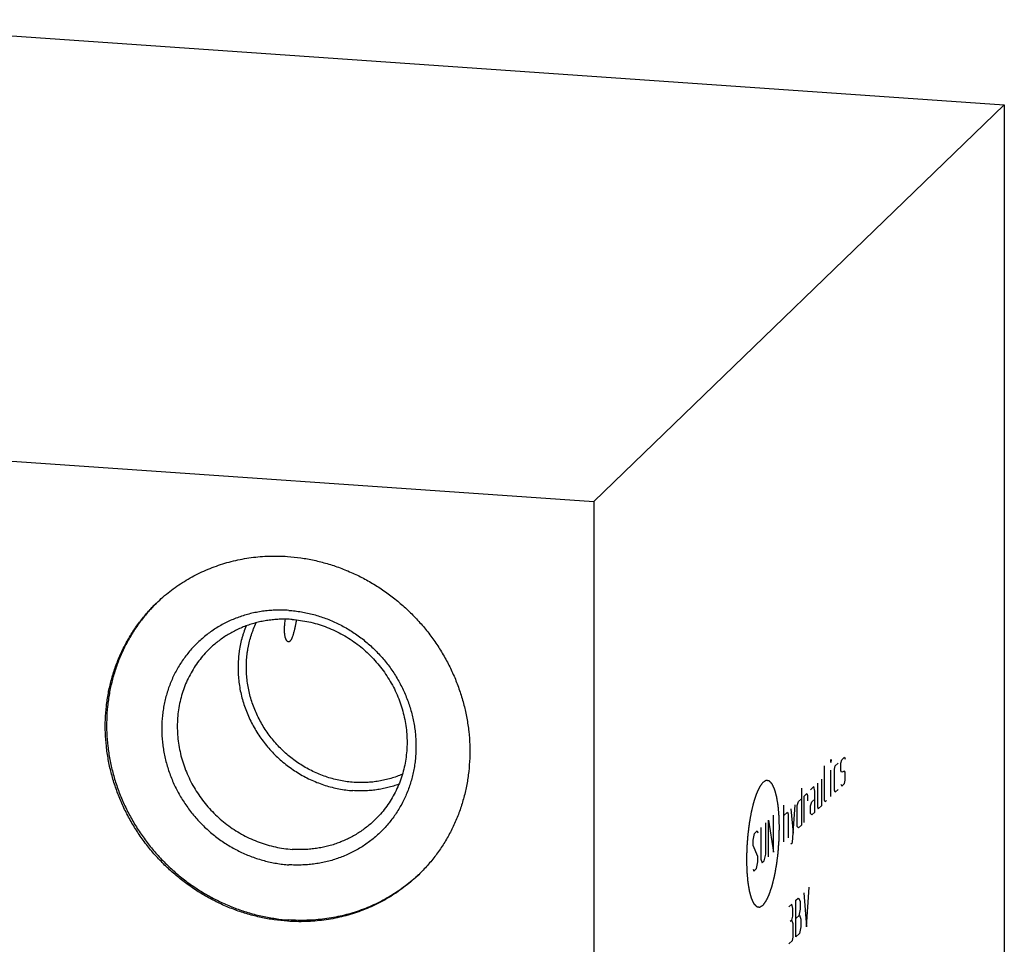
# Model space of a CAD drawing. Units: inches. Extents: x 0.3 to 21.7, y 0.3 to 16.7.
# Drawn here: x 10.5 to 13.6, y 8.2 to 11.1 of the extents above; entities that cross this region are included whole.
import ezdxf

# ---------------------------------------------------------------- set-up
doc = ezdxf.new("R2010")
doc.units = ezdxf.units.IN
doc.header["$LTSCALE"] = 1.21
doc.header["$MEASUREMENT"] = 0
doc.layers.get('0').update_dxf_attribs({"linetype": 'CONTINUOUS'})

msp = doc.modelspace()

# ---------------------------------------------------------------- linework, layer by layer
at = {"color": 7, "linetype": 'CONTINUOUS'}
for p, q in [((9.7152, 11.0701), (13.5789, 10.8021)), ((12.2848, 9.5521), (13.5789, 10.8021)), ((13.5789, 10.8021), (13.5789, 7.1799)), ((8.4211, 9.8201), (12.2848, 9.5521)), ((12.2848, 9.5521), (12.2848, 5.9299))]:
    msp.add_line(p, q, dxfattribs=at)
at = {"color": 4, "linetype": 'CONTINUOUS'}
for p, q in [((13.0321, 8.7381), (13.0328, 8.7388)), ((13.0328, 8.7388), (13.0321, 8.7298)), ((13.0321, 8.7298), (13.0321, 8.7381)), ((13.0461, 8.7186), (13.055, 8.7271)), ((13.0638, 8.7274), (13.0661, 8.7378)), ((13.0638, 8.7026), (13.0638, 8.7274)), ((13.0661, 8.7378), (13.0749, 8.7464)), ((13.0749, 8.7464), (13.0772, 8.7403)), ((13.0121, 8.6112), (13.0121, 8.7188)), ((13.0321, 8.6222), (13.0321, 8.705)), ((13.0439, 8.7081), (13.0461, 8.7186)), ((13.0439, 8.6419), (13.0439, 8.7081)), ((13.0661, 8.6992), (13.0638, 8.7026)), ((13.0749, 8.7023), (13.0661, 8.6992)), ((13.0772, 8.6989), (13.0749, 8.7023)), ((13.0772, 8.674), (13.0772, 8.6989)), ((12.9899, 8.6643), (12.9899, 8.5898)), ((13.0032, 8.5943), (13.0032, 8.6771)), ((13.0661, 8.655), (13.0749, 8.6636)), ((13.0749, 8.6636), (13.0772, 8.674)), ((12.9389, 8.6481), (12.9389, 8.5322)), ((12.9478, 8.6236), (12.9566, 8.6321)), ((12.9566, 8.6321), (12.9581, 8.6253)), ((12.9788, 8.6536), (12.9677, 8.6428)), ((12.981, 8.6391), (12.9788, 8.6536)), ((12.981, 8.5729), (12.981, 8.6391)), ((13.0461, 8.6358), (13.0439, 8.6419)), ((13.055, 8.6443), (13.0461, 8.6358)), ((13.0638, 8.6612), (13.0661, 8.655)), ((12.9256, 8.5938), (12.93, 8.6064)), ((12.93, 8.6064), (12.9389, 8.615)), ((12.9478, 8.5408), (12.9478, 8.6236)), ((12.9581, 8.6253), (12.9581, 8.6087)), ((12.9677, 8.5932), (12.9722, 8.6057)), ((12.9722, 8.6057), (12.981, 8.6143)), ((13.0143, 8.605), (13.0121, 8.6112)), ((13.0187, 8.6093), (13.0143, 8.605)), ((12.8842, 8.4793), (12.8842, 8.5952)), ((12.8842, 8.5621), (12.8952, 8.5728)), ((12.8952, 8.5728), (12.8975, 8.5667)), ((12.9063, 8.5836), (12.913, 8.5072)), ((12.9108, 8.4774), (12.9197, 8.5964)), ((12.9256, 8.5276), (12.9256, 8.5938)), ((12.9677, 8.5683), (12.9677, 8.5932)), ((12.981, 8.5729), (12.9722, 8.5643)), ((12.9899, 8.5898), (12.9921, 8.5836)), ((12.9921, 8.5836), (13.0032, 8.5943)), ((12.8265, 8.4402), (12.8265, 8.5395)), ((12.8353, 8.4322), (12.8353, 8.5481)), ((12.8353, 8.5481), (12.8509, 8.4472)), ((12.8509, 8.4472), (12.8509, 8.5631)), ((12.8975, 8.5667), (12.8975, 8.4922)), ((12.9722, 8.5643), (12.9677, 8.5683)), ((12.791, 8.5052), (12.7999, 8.5138)), ((12.7999, 8.5138), (12.8021, 8.5077)), ((12.8109, 8.5245), (12.8109, 8.4252)), ((12.93, 8.5236), (12.9256, 8.5276)), ((12.9389, 8.5322), (12.93, 8.5236)), ((12.7865, 8.4844), (12.791, 8.5052)), ((12.7865, 8.4678), (12.7865, 8.4844)), ((12.9063, 8.4732), (12.9108, 8.4774)), ((12.8021, 8.4332), (12.7865, 8.4678)), ((12.7976, 8.3958), (12.8021, 8.4166)), ((12.8021, 8.4166), (12.8021, 8.4332)), ((12.8109, 8.4252), (12.8154, 8.4129)), ((12.8154, 8.4129), (12.822, 8.4193)), ((12.822, 8.4193), (12.8265, 8.4402)), ((12.7865, 8.3933), (12.7888, 8.3872)), ((12.7888, 8.3872), (12.7976, 8.3958)), ((12.9551, 8.2118), (12.964, 8.3362)), ((12.9219, 8.2955), (12.9285, 8.302)), ((12.9219, 8.1796), (12.9219, 8.2955)), ((12.9285, 8.302), (12.9307, 8.3013)), ((12.9307, 8.3013), (12.9352, 8.2918)), ((12.9352, 8.2918), (12.9352, 8.267)), ((12.9463, 8.3191), (12.9551, 8.2118)), ((12.9086, 8.2827), (12.8997, 8.2741)), ((12.9123, 8.2697), (12.9086, 8.2827)), ((12.9123, 8.2448), (12.9123, 8.2697)), ((12.9352, 8.267), (12.9307, 8.2461)), ((12.9086, 8.233), (12.9041, 8.2287)), ((12.9086, 8.233), (12.9123, 8.2448)), ((12.913, 8.2207), (12.9086, 8.233)), ((12.9219, 8.2376), (12.933, 8.2483)), ((12.933, 8.2483), (12.9374, 8.236)), ((12.9374, 8.236), (12.9374, 8.2112)), ((12.913, 8.1793), (12.913, 8.2207)), ((12.9374, 8.2112), (12.933, 8.1903)), ((12.8997, 8.1582), (12.9108, 8.1689)), ((12.9108, 8.1689), (12.913, 8.1793)), ((12.933, 8.1903), (12.9219, 8.1796))]:
    msp.add_line(p, q, dxfattribs=at)
at = {"color": 7, "linetype": 'CONTINUOUS'}
for points, knots in [([(10.9055, 9.2318), (10.9122, 9.2383), (10.9259, 9.2508), (10.9474, 9.2685), (10.9699, 9.285), (10.9933, 9.3004), (11.0175, 9.3144), (11.0424, 9.3272), (11.068, 9.3386), (11.0943, 9.3487), (11.1211, 9.3575), (11.1484, 9.3648), (11.1762, 9.3708), (11.2043, 9.3753), (11.2327, 9.3783), (11.2613, 9.38), (11.2901, 9.3801), (11.3093, 9.3793), (11.3189, 9.3786)], [0, 0, 0, 0, 0.061648, 0.123319, 0.185036, 0.246822, 0.308696, 0.370681, 0.432795, 0.495056, 0.557481, 0.620084, 0.682878, 0.745872, 0.809077, 0.872497, 0.936138, 1, 1, 1, 1]), ([(11.3189, 9.3786), (11.3329, 9.3776), (11.361, 9.3747), (11.4028, 9.3672), (11.4441, 9.3566), (11.4847, 9.3432), (11.5245, 9.3268), (11.5632, 9.3077), (11.6006, 9.2859), (11.6364, 9.2615), (11.6706, 9.2347), (11.7029, 9.2056), (11.7331, 9.1743), (11.7611, 9.141), (11.7868, 9.106), (11.81, 9.0693), (11.8305, 9.0313), (11.8484, 8.992), (11.8634, 8.9517), (11.8755, 8.9106), (11.8846, 8.8689), (11.8907, 8.8269), (11.8937, 8.7848), (11.8937, 8.7427), (11.8906, 8.701), (11.8845, 8.6599), (11.8753, 8.6195), (11.8632, 8.5801), (11.8481, 8.5419), (11.8303, 8.505), (11.8097, 8.4698), (11.7864, 8.4364), (11.7607, 8.4049), (11.742, 8.3853), (11.7323, 8.3759)], [0, 0, 0, 0, 0.031145, 0.062443, 0.093888, 0.125471, 0.157179, 0.188997, 0.220909, 0.252896, 0.284937, 0.317011, 0.349097, 0.381172, 0.413214, 0.445202, 0.477115, 0.508935, 0.540645, 0.57223, 0.603678, 0.634978, 0.666126, 0.697117, 0.727951, 0.758633, 0.789168, 0.819566, 0.849842, 0.880009, 0.910088, 0.940098, 0.970061, 1, 1, 1, 1]), ([(11.3189, 8.2292), (11.3048, 8.2301), (11.2768, 8.2331), (11.235, 8.2406), (11.1937, 8.2511), (11.153, 8.2646), (11.1132, 8.2809), (11.0746, 8.3), (11.0372, 8.3219), (11.0013, 8.3463), (10.9672, 8.3731), (10.9349, 8.4022), (10.9046, 8.4335), (10.8766, 8.4667), (10.8509, 8.5018), (10.8278, 8.5384), (10.8072, 8.5765), (10.7894, 8.6158), (10.7744, 8.6561), (10.7623, 8.6972), (10.7532, 8.7388), (10.7471, 8.7809), (10.744, 8.823), (10.744, 8.865), (10.7471, 8.9067), (10.7533, 8.9479), (10.7624, 8.9883), (10.7746, 9.0277), (10.7896, 9.0659), (10.8075, 9.1027), (10.8281, 9.138), (10.8513, 9.1714), (10.877, 9.2029), (10.8958, 9.2224), (10.9055, 9.2318)], [0, 0, 0, 0, 0.031145, 0.062443, 0.093888, 0.125471, 0.157179, 0.188997, 0.220909, 0.252896, 0.284937, 0.317011, 0.349097, 0.381172, 0.413214, 0.445202, 0.477115, 0.508935, 0.540645, 0.57223, 0.603678, 0.634978, 0.666126, 0.697117, 0.727951, 0.758633, 0.789168, 0.819566, 0.849842, 0.880009, 0.910088, 0.940098, 0.970061, 1, 1, 1, 1]), ([(10.905, 9.2313), (10.8954, 9.2218), (10.877, 9.2021), (10.8518, 9.1705), (10.8291, 9.1369), (10.8089, 9.1016), (10.7915, 9.0648), (10.777, 9.0266), (10.7653, 8.9873), (10.7565, 8.947), (10.7508, 8.9059), (10.748, 8.8644), (10.7483, 8.8225), (10.7517, 8.7806), (10.7581, 8.7389), (10.7674, 8.6974), (10.7797, 8.6566), (10.7949, 8.6166), (10.8128, 8.5776), (10.8335, 8.5398), (10.8567, 8.5034), (10.8824, 8.4687), (10.9104, 8.4357), (10.9406, 8.4047), (10.9728, 8.3758), (11.0069, 8.3492), (11.0426, 8.3251), (11.0799, 8.3034), (11.1184, 8.2845), (11.158, 8.2683), (11.1984, 8.2549), (11.2396, 8.2445), (11.2811, 8.2371), (11.3091, 8.2341), (11.323, 8.2332)], [0, 0, 0, 0, 0.029935, 0.059897, 0.08991, 0.119993, 0.150169, 0.180453, 0.210862, 0.241408, 0.272101, 0.302946, 0.333948, 0.365105, 0.396413, 0.427868, 0.459457, 0.49117, 0.522992, 0.554904, 0.586889, 0.618927, 0.650996, 0.683075, 0.715142, 0.747174, 0.779152, 0.811054, 0.842863, 0.874561, 0.906135, 0.937572, 0.968862, 1, 1, 1, 1]), ([(11.323, 9.2087), (11.3165, 9.2092), (11.3034, 9.2098), (11.2837, 9.2097), (11.2642, 9.2086), (11.2448, 9.2066), (11.2256, 9.2036), (11.2066, 9.1997), (11.1879, 9.1948), (11.1696, 9.189), (11.1516, 9.1823), (11.134, 9.1747), (11.1169, 9.1662), (11.1002, 9.1568), (11.0841, 9.1466), (11.0686, 9.1355), (11.0537, 9.1237), (11.0395, 9.1111), (11.0259, 9.0978), (11.013, 9.0838), (11.0009, 9.0691), (10.9896, 9.0538), (10.979, 9.0379), (10.9693, 9.0214), (10.9605, 9.0045), (10.9525, 8.987), (10.9454, 8.9691), (10.9393, 8.9509), (10.934, 8.9323), (10.9297, 8.9134), (10.9263, 8.8942), (10.9239, 8.8748), (10.9225, 8.8553), (10.922, 8.8357), (10.9225, 8.8159), (10.9239, 8.7962), (10.9263, 8.7765), (10.9297, 8.7569), (10.934, 8.7374), (10.9393, 8.7181), (10.9455, 8.6989), (10.9525, 8.6801), (10.9605, 8.6615), (10.9723, 8.6373), (10.9892, 8.6079), (11.0088, 8.5802), (11.0259, 8.5592), (11.0395, 8.544), (11.0537, 8.5294), (11.0686, 8.5155), (11.0841, 8.5024), (11.1002, 8.4899), (11.1168, 8.4782), (11.134, 8.4673), (11.1515, 8.4573), (11.1695, 8.448), (11.1879, 8.4397), (11.2066, 8.4322), (11.2256, 8.4256), (11.2448, 8.42), (11.2641, 8.4153), (11.2837, 8.4115), (11.3033, 8.4087), (11.3165, 8.4075), (11.323, 8.407)], [0, 0, 0, 0, 0.015622, 0.031191, 0.046708, 0.062172, 0.077586, 0.092952, 0.108272, 0.123549, 0.138786, 0.153987, 0.169156, 0.184297, 0.199416, 0.214517, 0.229606, 0.244687, 0.259766, 0.274849, 0.289941, 0.305047, 0.320172, 0.335321, 0.350499, 0.36571, 0.380958, 0.396247, 0.41158, 0.42696, 0.442389, 0.457869, 0.473401, 0.488985, 0.504623, 0.520314, 0.536056, 0.55185, 0.567693, 0.583582, 0.599516, 0.615492, 0.631505, 0.647552, 0.679725, 0.711983, 0.728136, 0.744296, 0.760458, 0.776617, 0.792767, 0.808904, 0.825023, 0.84112, 0.857189, 0.873227, 0.889229, 0.905193, 0.921114, 0.93699, 0.952819, 0.968597, 0.984325, 1, 1, 1, 1]), ([(11.323, 9.2087), (11.3296, 9.2083), (11.3427, 9.2071), (11.3624, 9.2042), (11.3819, 9.2005), (11.4013, 9.1958), (11.4205, 9.1901), (11.4395, 9.1836), (11.4581, 9.1761), (11.4765, 9.1677), (11.4945, 9.1585), (11.5121, 9.1484), (11.5292, 9.1375), (11.5458, 9.1259), (11.5619, 9.1134), (11.5774, 9.1002), (11.5923, 9.0863), (11.6066, 9.0718), (11.6202, 9.0566), (11.6373, 9.0355), (11.6568, 9.0078), (11.6737, 8.9785), (11.6855, 8.9542), (11.6935, 8.9357), (11.7006, 8.9168), (11.7068, 8.8977), (11.712, 8.8784), (11.7163, 8.8589), (11.7197, 8.8392), (11.7221, 8.8195), (11.7236, 8.7998), (11.724, 8.7801), (11.7236, 8.7605), (11.7221, 8.7409), (11.7197, 8.7216), (11.7163, 8.7024), (11.712, 8.6835), (11.7068, 8.6649), (11.7006, 8.6466), (11.6935, 8.6287), (11.6855, 8.6113), (11.6767, 8.5943), (11.667, 8.5779), (11.6565, 8.562), (11.6451, 8.5467), (11.633, 8.532), (11.6202, 8.518), (11.6066, 8.5047), (11.5923, 8.4921), (11.5774, 8.4802), (11.5619, 8.4692), (11.5458, 8.459), (11.5292, 8.4496), (11.512, 8.4411), (11.4945, 8.4335), (11.4765, 8.4267), (11.4581, 8.4209), (11.4394, 8.4161), (11.4204, 8.4121), (11.4012, 8.4091), (11.3818, 8.4071), (11.3623, 8.4061), (11.3427, 8.406), (11.3296, 8.4066), (11.323, 8.407)], [0, 0, 0, 0, 0.015675, 0.031403, 0.047181, 0.06301, 0.078886, 0.094807, 0.110771, 0.126773, 0.142811, 0.15888, 0.174977, 0.191096, 0.207233, 0.223383, 0.239542, 0.255704, 0.271864, 0.288017, 0.320275, 0.352448, 0.368495, 0.384508, 0.400484, 0.416418, 0.432307, 0.44815, 0.463944, 0.479686, 0.495377, 0.511015, 0.526599, 0.542131, 0.557611, 0.57304, 0.58842, 0.603753, 0.619042, 0.63429, 0.649501, 0.664679, 0.679828, 0.694953, 0.710059, 0.725151, 0.740234, 0.755313, 0.770394, 0.785483, 0.800584, 0.815703, 0.830844, 0.846013, 0.861214, 0.876451, 0.891728, 0.907048, 0.922414, 0.937828, 0.953292, 0.968809, 0.984378, 1, 1, 1, 1]), ([(11.3334, 9.1801), (11.3273, 9.1805), (11.3152, 9.1811), (11.2971, 9.181), (11.2791, 9.1799), (11.2612, 9.178), (11.2434, 9.1752), (11.226, 9.1714), (11.2087, 9.1668), (11.1918, 9.1613), (11.1753, 9.1549), (11.1591, 9.1477), (11.1434, 9.1396), (11.1282, 9.1308), (11.1134, 9.1211), (11.0993, 9.1107), (11.0857, 9.0996), (11.0771, 9.0917), (11.0728, 9.0876)], [0, 0, 0, 0, 0.063861, 0.127503, 0.190923, 0.254128, 0.317122, 0.379916, 0.442519, 0.504944, 0.567205, 0.629319, 0.691304, 0.753178, 0.814964, 0.876681, 0.938352, 1, 1, 1, 1]), ([(11.1882, 9.1597), (11.1855, 9.1531), (11.1817, 9.1429), (11.1773, 9.1292), (11.1734, 9.1153), (11.1693, 9.0977), (11.1663, 9.0797), (11.1646, 9.0653), (11.1633, 9.0507), (11.1625, 9.0324), (11.1629, 9.0103), (11.1646, 8.9882), (11.1677, 8.9661), (11.1721, 8.9442), (11.1778, 8.9225), (11.1848, 8.9011), (11.1931, 8.8801), (11.2026, 8.8595), (11.2133, 8.8394), (11.2251, 8.82), (11.238, 8.8012), (11.252, 8.7832), (11.2671, 8.766), (11.283, 8.7497), (11.2999, 8.7343), (11.3176, 8.7199), (11.3361, 8.7066), (11.3552, 8.6944), (11.375, 8.6833), (11.3954, 8.6733), (11.4162, 8.6646), (11.4375, 8.6572), (11.459, 8.651), (11.4808, 8.6462), (11.5028, 8.6426), (11.5175, 8.6412), (11.5249, 8.6407)], [0, 0, 0, 0, 0.030073, 0.04515, 0.060255, 0.090545, 0.120955, 0.136209, 0.151494, 0.182158, 0.212952, 0.243874, 0.274924, 0.306095, 0.337383, 0.36878, 0.400276, 0.431861, 0.463523, 0.495249, 0.527025, 0.558838, 0.590671, 0.62251, 0.65434, 0.686146, 0.717912, 0.749624, 0.781269, 0.812835, 0.844309, 0.875681, 0.906943, 0.938087, 0.969107, 1, 1, 1, 1]), ([(11.5284, 8.6668), (11.5213, 8.6672), (11.5071, 8.6687), (11.486, 8.6721), (11.465, 8.6769), (11.4442, 8.683), (11.4238, 8.6903), (11.4038, 8.6989), (11.3843, 8.7086), (11.3653, 8.7196), (11.347, 8.7316), (11.3294, 8.7447), (11.3125, 8.7589), (11.2966, 8.774), (11.2815, 8.79), (11.2674, 8.8069), (11.2543, 8.8246), (11.2423, 8.8429), (11.2314, 8.8619), (11.2217, 8.8815), (11.2131, 8.9016), (11.2058, 8.922), (11.1998, 8.9428), (11.195, 8.9639), (11.1916, 8.9851), (11.1895, 9.0064), (11.1887, 9.0277), (11.1892, 9.0489), (11.1908, 9.0665), (11.1927, 9.0804), (11.195, 9.0942), (11.1987, 9.1113), (11.2036, 9.128), (11.2081, 9.1411), (11.213, 9.1541), (11.2171, 9.1636), (11.2201, 9.1698)], [0, 0, 0, 0, 0.030929, 0.061989, 0.093175, 0.124483, 0.155903, 0.187427, 0.219042, 0.250738, 0.282499, 0.314312, 0.346161, 0.378031, 0.409905, 0.441768, 0.473602, 0.505393, 0.537127, 0.568787, 0.600362, 0.63184, 0.66321, 0.694463, 0.725593, 0.756593, 0.787461, 0.818196, 0.848798, 0.864052, 0.879274, 0.909622, 0.939852, 0.954927, 0.969977, 1, 1, 1, 1]), ([(11.3272, 9.1124), (11.3269, 9.112), (11.3262, 9.1114), (11.3253, 9.1106), (11.3242, 9.11), (11.3234, 9.1097), (11.3226, 9.1096), (11.3221, 9.1095), (11.3216, 9.1095), (11.321, 9.1096), (11.3205, 9.1097), (11.3198, 9.11), (11.3188, 9.1105), (11.3178, 9.1114), (11.3167, 9.1125), (11.3157, 9.1139), (11.3148, 9.1156), (11.3138, 9.1176), (11.313, 9.1198), (11.3122, 9.1223), (11.3115, 9.125), (11.3109, 9.1279), (11.3104, 9.1309), (11.31, 9.1341), (11.3096, 9.1374), (11.3094, 9.1408), (11.3092, 9.1455), (11.3092, 9.1515), (11.3095, 9.1587), (11.3101, 9.1661), (11.3109, 9.1735), (11.3117, 9.1784), (11.3121, 9.1809)], [0, 0, 0, 0, 0.016526, 0.031825, 0.046041, 0.059423, 0.065922, 0.072365, 0.07882, 0.085358, 0.092056, 0.098988, 0.113828, 0.130416, 0.149156, 0.17033, 0.194098, 0.220511, 0.249526, 0.281016, 0.314792, 0.350626, 0.38827, 0.427471, 0.467991, 0.509608, 0.552127, 0.639207, 0.728167, 0.81826, 0.908983, 1, 1, 1, 1]), ([(11.3469, 9.1787), (11.3462, 9.175), (11.3447, 9.168), (11.3429, 9.1592), (11.3415, 9.1525), (11.3404, 9.1477), (11.3393, 9.143), (11.3381, 9.1385), (11.3369, 9.1342), (11.3357, 9.1302), (11.3345, 9.1264), (11.3334, 9.1235), (11.3324, 9.1212), (11.3317, 9.1197), (11.331, 9.1182), (11.3303, 9.1168), (11.3296, 9.1156), (11.3288, 9.1144), (11.328, 9.1133), (11.3274, 9.1127), (11.3272, 9.1124)], [0, 0, 0, 0, 0.158819, 0.311143, 0.384469, 0.455664, 0.524533, 0.590864, 0.65443, 0.714988, 0.772273, 0.826011, 0.85146, 0.875916, 0.89934, 0.9217, 0.942967, 0.963113, 0.982126, 1, 1, 1, 1]), ([(11.3334, 9.1801), (11.3422, 9.1795), (11.3599, 9.1776), (11.3862, 9.1729), (11.4123, 9.1663), (11.4379, 9.1578), (11.463, 9.1475), (11.4873, 9.1354), (11.5109, 9.1217), (11.5335, 9.1063), (11.555, 9.0894), (11.5754, 9.071), (11.5944, 9.0513), (11.6121, 9.0304), (11.6283, 9.0083), (11.6429, 8.9852), (11.6559, 8.9612), (11.6671, 8.9364), (11.6765, 8.911), (11.6842, 8.8851), (11.6899, 8.8589), (11.6938, 8.8324), (11.6957, 8.8058), (11.6957, 8.7794), (11.6937, 8.7531), (11.6899, 8.7271), (11.6841, 8.7017), (11.6764, 8.6768), (11.6669, 8.6527), (11.6557, 8.6295), (11.6427, 8.6073), (11.6281, 8.5863), (11.6118, 8.5664), (11.6, 8.5541), (11.5939, 8.5482)], [0, 0, 0, 0, 0.031145, 0.062443, 0.093888, 0.125471, 0.157179, 0.188997, 0.220909, 0.252896, 0.284937, 0.317011, 0.349097, 0.381172, 0.413214, 0.445202, 0.477115, 0.508935, 0.540645, 0.57223, 0.603678, 0.634978, 0.666126, 0.697117, 0.727951, 0.758633, 0.789168, 0.819566, 0.849842, 0.880009, 0.910088, 0.940098, 0.970061, 1, 1, 1, 1]), ([(11.0728, 9.0876), (11.0667, 9.0817), (11.0549, 9.0693), (11.0387, 9.0495), (11.0241, 9.0284), (11.0111, 9.0062), (10.9998, 8.983), (10.9903, 8.9589), (10.9827, 8.9341), (10.9769, 8.9086), (10.973, 8.8827), (10.9711, 8.8564), (10.9711, 8.8299), (10.973, 8.8034), (10.9768, 8.7769), (10.9826, 8.7506), (10.9902, 8.7247), (10.9997, 8.6993), (11.0109, 8.6746), (11.0238, 8.6506), (11.0385, 8.6275), (11.0546, 8.6054), (11.0723, 8.5844), (11.0914, 8.5647), (11.1117, 8.5464), (11.1332, 8.5295), (11.1558, 8.5141), (11.1794, 8.5003), (11.2038, 8.4883), (11.2288, 8.478), (11.2545, 8.4695), (11.2805, 8.4629), (11.3068, 8.4582), (11.3245, 8.4563), (11.3334, 8.4557)], [0, 0, 0, 0, 0.029939, 0.059902, 0.089912, 0.119991, 0.150158, 0.180434, 0.210832, 0.241367, 0.272049, 0.302883, 0.333874, 0.365022, 0.396322, 0.42777, 0.459355, 0.491065, 0.522885, 0.554798, 0.586786, 0.618828, 0.650903, 0.682989, 0.715063, 0.747104, 0.779091, 0.811003, 0.842821, 0.874529, 0.906112, 0.937557, 0.968855, 1, 1, 1, 1]), ([(11.681, 8.6924), (11.6751, 8.6898), (11.6631, 8.6851), (11.6447, 8.679), (11.6259, 8.6741), (11.6068, 8.6703), (11.5874, 8.6676), (11.5679, 8.6661), (11.5482, 8.6658), (11.535, 8.6663), (11.5284, 8.6668)], [0, 0, 0, 0, 0.123479, 0.247329, 0.371591, 0.496297, 0.621475, 0.747143, 0.873317, 1, 1, 1, 1]), ([(11.67, 8.6609), (11.6643, 8.6588), (11.6528, 8.6549), (11.6351, 8.65), (11.6172, 8.6461), (11.599, 8.643), (11.5807, 8.6409), (11.5621, 8.6398), (11.5435, 8.6397), (11.5311, 8.6402), (11.5249, 8.6407)], [0, 0, 0, 0, 0.1236, 0.247557, 0.371898, 0.496646, 0.62182, 0.74743, 0.873492, 1, 1, 1, 1]), ([(11.5939, 8.5482), (11.5897, 8.5441), (11.5811, 8.5362), (11.5675, 8.525), (11.5533, 8.5146), (11.5386, 8.505), (11.5233, 8.4961), (11.5076, 8.4881), (11.4915, 8.4809), (11.4749, 8.4745), (11.458, 8.469), (11.4408, 8.4643), (11.4233, 8.4606), (11.4056, 8.4578), (11.3877, 8.4558), (11.3696, 8.4548), (11.3515, 8.4547), (11.3394, 8.4552), (11.3334, 8.4557)], [0, 0, 0, 0, 0.061648, 0.123319, 0.185036, 0.246822, 0.308696, 0.370681, 0.432795, 0.495056, 0.557481, 0.620084, 0.682878, 0.745872, 0.809077, 0.872497, 0.936139, 1, 1, 1, 1]), ([(11.7323, 8.3759), (11.7256, 8.3695), (11.7119, 8.3569), (11.6903, 8.3392), (11.6678, 8.3227), (11.6445, 8.3074), (11.6203, 8.2934), (11.5954, 8.2806), (11.5697, 8.2691), (11.5435, 8.259), (11.5166, 8.2503), (11.4893, 8.2429), (11.4616, 8.237), (11.4334, 8.2325), (11.405, 8.2294), (11.3764, 8.2278), (11.3477, 8.2276), (11.3285, 8.2285), (11.3189, 8.2292)], [0, 0, 0, 0, 0.061648, 0.123319, 0.185036, 0.246822, 0.308696, 0.370681, 0.432795, 0.495056, 0.557481, 0.620084, 0.682878, 0.745872, 0.809077, 0.872497, 0.936138, 1, 1, 1, 1]), ([(11.7322, 8.376), (11.7256, 8.3697), (11.7119, 8.3574), (11.6905, 8.3402), (11.6681, 8.3241), (11.6449, 8.3092), (11.6209, 8.2955), (11.5962, 8.283), (11.5709, 8.2719), (11.5449, 8.2621), (11.5183, 8.2536), (11.4913, 8.2464), (11.4639, 8.2407), (11.4361, 8.2363), (11.4081, 8.2333), (11.3798, 8.2318), (11.3514, 8.2317), (11.3325, 8.2325), (11.323, 8.2332)], [0, 0, 0, 0, 0.06164, 0.123307, 0.185023, 0.24681, 0.308689, 0.370679, 0.432799, 0.495066, 0.557497, 0.620104, 0.6829, 0.745895, 0.809098, 0.872514, 0.936148, 1, 1, 1, 1])]:
    msp.add_open_spline(points, degree=3, knots=knots, dxfattribs=at)
at = {"color": 4, "linetype": 'CONTINUOUS'}
for points in [[(12.8179, 8.6668), (12.817, 8.6657), (12.8158, 8.664), (12.8141, 8.6618), (12.8128, 8.6601), (12.8118, 8.6587), (12.8109, 8.6576), (12.8103, 8.6568), (12.8097, 8.6559), (12.8092, 8.6552), (12.8087, 8.6547), (12.8085, 8.6543), (12.8083, 8.654), (12.8081, 8.6538), (12.808, 8.6537), (12.8079, 8.6535), (12.8078, 8.6535), (12.8078, 8.6534), (12.8078, 8.6533), (12.8077, 8.6532), (12.8076, 8.653), (12.8075, 8.6528), (12.8073, 8.6525), (12.8071, 8.652), (12.8069, 8.6515), (12.8065, 8.6507), (12.806, 8.6496), (12.8054, 8.6483), (12.8048, 8.6471), (12.804, 8.6454), (12.8029, 8.6433), (12.8019, 8.6412), (12.8011, 8.6395), (12.8005, 8.6382), (12.7999, 8.6369), (12.7994, 8.6359), (12.799, 8.635), (12.7988, 8.6345), (12.7986, 8.6341), (12.7984, 8.6338), (12.7983, 8.6335), (12.7982, 8.6333), (12.7981, 8.6332), (12.7981, 8.6331), (12.7981, 8.633), (12.798, 8.6329), (12.7979, 8.6327), (12.7978, 8.6323), (12.7977, 8.6319), (12.7975, 8.6313), (12.7973, 8.6307), (12.7969, 8.6296), (12.7964, 8.6282), (12.7959, 8.6265), (12.7953, 8.6249), (12.7946, 8.6227), (12.7936, 8.6199), (12.7927, 8.6172), (12.792, 8.615), (12.7914, 8.6134), (12.7908, 8.6117), (12.7904, 8.6103), (12.79, 8.6092), (12.7898, 8.6085), (12.7896, 8.608), (12.7894, 8.6076), (12.7893, 8.6072), (12.7892, 8.607), (12.7892, 8.6068), (12.7891, 8.6065), (12.789, 8.6062), (12.7889, 8.6058), (12.7888, 8.6053), (12.7886, 8.6046), (12.7884, 8.6038), (12.7881, 8.6024), (12.7877, 8.6008), (12.7872, 8.5988), (12.7867, 8.5967), (12.786, 8.5941), (12.7852, 8.5907), (12.7842, 8.5867), (12.7834, 8.5834), (12.7827, 8.5807), (12.7823, 8.579), (12.7819, 8.5777), (12.7817, 8.5767), (12.7815, 8.5759), (12.7813, 8.5753), (12.7813, 8.575), (12.7812, 8.5747), (12.7811, 8.5744), (12.7811, 8.5741), (12.781, 8.5734), (12.7808, 8.5725), (12.7806, 8.5714), (12.7803, 8.5699), (12.78, 8.5681), (12.7795, 8.5651), (12.7788, 8.5614), (12.778, 8.557), (12.7772, 8.5526), (12.7765, 8.5489), (12.776, 8.5459), (12.7756, 8.5441), (12.7754, 8.5426), (12.7752, 8.5415), (12.775, 8.5406), (12.7749, 8.5399), (12.7748, 8.5393), (12.7747, 8.5387), (12.7746, 8.5379), (12.7745, 8.5369), (12.7743, 8.5358), (12.7741, 8.5342), (12.7739, 8.5322), (12.7735, 8.529), (12.773, 8.5251), (12.7724, 8.5204), (12.7718, 8.5156), (12.7713, 8.5117), (12.7709, 8.5085), (12.7706, 8.5061), (12.7703, 8.5042), (12.7702, 8.5028), (12.7701, 8.502), (12.77, 8.5014), (12.7699, 8.5008), (12.7699, 8.5), (12.7698, 8.4986), (12.7696, 8.4965), (12.7694, 8.4941), (12.7692, 8.4908), (12.7689, 8.4868), (12.7685, 8.4819), (12.7681, 8.477), (12.7678, 8.473), (12.7676, 8.4697), (12.7674, 8.4673), (12.7672, 8.4653), (12.7671, 8.4638), (12.7671, 8.463), (12.767, 8.4624), (12.767, 8.4618), (12.767, 8.461), (12.767, 8.4595), (12.7669, 8.4575), (12.7668, 8.455), (12.7667, 8.4518), (12.7666, 8.4477), (12.7665, 8.4428), (12.7664, 8.4379), (12.7663, 8.4338), (12.7662, 8.4305), (12.7661, 8.4285), (12.7661, 8.4268), (12.7661, 8.4256), (12.766, 8.4246), (12.766, 8.4239), (12.766, 8.4235), (12.766, 8.4232), (12.766, 8.4229), (12.766, 8.4225), (12.766, 8.4218), (12.7661, 8.4209), (12.7661, 8.4197), (12.7661, 8.4182), (12.7662, 8.4163), (12.7663, 8.4132), (12.7664, 8.4094), (12.7665, 8.4048), (12.7666, 8.4003), (12.7667, 8.3964), (12.7668, 8.3934), (12.7669, 8.3915), (12.7669, 8.39), (12.7669, 8.3888), (12.767, 8.3879), (12.767, 8.3872), (12.767, 8.3868), (12.767, 8.3865), (12.767, 8.3863), (12.767, 8.3859), (12.7671, 8.3853), (12.7672, 8.3844), (12.7673, 8.3834), (12.7674, 8.382), (12.7675, 8.3803), (12.7678, 8.3775), (12.7681, 8.374), (12.7685, 8.3698), (12.7688, 8.3657), (12.7691, 8.3622), (12.7694, 8.3594), (12.7695, 8.3577), (12.7696, 8.3563), (12.7697, 8.3553), (12.7698, 8.3544), (12.7699, 8.3538), (12.7699, 8.3534), (12.7699, 8.3532), (12.77, 8.353), (12.77, 8.3526), (12.7701, 8.3521), (12.7702, 8.3514), (12.7704, 8.3505), (12.7706, 8.3493), (12.7708, 8.3478), (12.7712, 8.3454), (12.7717, 8.3424), (12.7723, 8.3388), (12.7728, 8.3358), (12.7732, 8.3334), (12.7735, 8.3316), (12.7738, 8.3298), (12.774, 8.3283), (12.7742, 8.3271), (12.7744, 8.3262), (12.7745, 8.3255), (12.7746, 8.3249), (12.7746, 8.3246), (12.7747, 8.3244), (12.7747, 8.3242), (12.7748, 8.324), (12.7749, 8.3236), (12.7751, 8.3229), (12.7753, 8.3222), (12.7756, 8.3212), (12.7759, 8.32), (12.7763, 8.3185), (12.7767, 8.3171), (12.7772, 8.3151), (12.7779, 8.3127), (12.7786, 8.3102), (12.7792, 8.3083), (12.7796, 8.3068), (12.78, 8.3054), (12.7803, 8.3041), (12.7806, 8.3032), (12.7808, 8.3025), (12.7809, 8.3021), (12.781, 8.3017), (12.7811, 8.3014), (12.7811, 8.3012), (12.7812, 8.3011), (12.7812, 8.3009), (12.7812, 8.3009), (12.7813, 8.3008), (12.7813, 8.3007), (12.7814, 8.3004), (12.7816, 8.3002), (12.7817, 8.2998), (12.7819, 8.2994), (12.7823, 8.2987), (12.7827, 8.2979), (12.7831, 8.2969), (12.7836, 8.2958), (12.7843, 8.2945), (12.7851, 8.2927), (12.7859, 8.291), (12.7866, 8.2897), (12.7871, 8.2886), (12.7875, 8.2876), (12.788, 8.2868), (12.7883, 8.2861), (12.7885, 8.2856), (12.7886, 8.2853), (12.7888, 8.285), (12.7889, 8.2848), (12.7889, 8.2847), (12.789, 8.2846), (12.789, 8.2845), (12.789, 8.2845), (12.7891, 8.2844), (12.7892, 8.2844), (12.7893, 8.2842), (12.7894, 8.2841), (12.7896, 8.2839), (12.7899, 8.2837), (12.7902, 8.2833), (12.7907, 8.2828), (12.7912, 8.2822), (12.7918, 8.2816), (12.7925, 8.2809), (12.7935, 8.2799), (12.7944, 8.279), (12.7951, 8.2782), (12.7957, 8.2776), (12.7963, 8.277), (12.7967, 8.2765), (12.7971, 8.2762), (12.7973, 8.2759), (12.7975, 8.2757), (12.7977, 8.2756), (12.7978, 8.2755), (12.7979, 8.2754), (12.7979, 8.2753), (12.7979, 8.2753), (12.798, 8.2753), (12.798, 8.2753), (12.7981, 8.2753), (12.7982, 8.2752), (12.7984, 8.2752), (12.7986, 8.2752), (12.7988, 8.2751), (12.7992, 8.2751), (12.7998, 8.275), (12.8004, 8.2749), (12.801, 8.2748), (12.8018, 8.2746), (12.8028, 8.2745), (12.8038, 8.2743), (12.8046, 8.2741), (12.8052, 8.274), (12.8058, 8.2739), (12.8063, 8.2738), (12.8067, 8.2738), (12.807, 8.2737), (12.8072, 8.2737), (12.8073, 8.2737), (12.8074, 8.2736), (12.8075, 8.2736), (12.8076, 8.2736), (12.8076, 8.2736), (12.8077, 8.2736), (12.8077, 8.2737), (12.8078, 8.2737), (12.8079, 8.2738), (12.8081, 8.2739), (12.8083, 8.274), (12.8086, 8.2742), (12.809, 8.2744), (12.8095, 8.2747), (12.8102, 8.2751), (12.8108, 8.2755), (12.8117, 8.276), (12.8127, 8.2766), (12.814, 8.2774), (12.8157, 8.2784), (12.817, 8.2792), (12.8179, 8.2797)], [(12.8179, 8.2797), (12.8187, 8.2808), (12.82, 8.2825), (12.8216, 8.2847), (12.8229, 8.2864), (12.824, 8.2878), (12.8248, 8.2889), (12.8254, 8.2898), (12.8261, 8.2906), (12.8266, 8.2913), (12.827, 8.2918), (12.8273, 8.2922), (12.8275, 8.2925), (12.8276, 8.2927), (12.8278, 8.2929), (12.8279, 8.293), (12.8279, 8.2931), (12.8279, 8.2931), (12.828, 8.2932), (12.828, 8.2933), (12.8281, 8.2935), (12.8282, 8.2937), (12.8284, 8.2941), (12.8286, 8.2945), (12.8289, 8.295), (12.8293, 8.2959), (12.8298, 8.2969), (12.8304, 8.2982), (12.831, 8.2994), (12.8318, 8.3011), (12.8328, 8.3032), (12.8338, 8.3054), (12.8346, 8.307), (12.8352, 8.3083), (12.8358, 8.3096), (12.8363, 8.3106), (12.8367, 8.3115), (12.837, 8.312), (12.8372, 8.3124), (12.8373, 8.3128), (12.8375, 8.313), (12.8375, 8.3132), (12.8376, 8.3133), (12.8376, 8.3134), (12.8377, 8.3135), (12.8377, 8.3136), (12.8378, 8.3139), (12.8379, 8.3142), (12.8381, 8.3146), (12.8382, 8.3152), (12.8385, 8.3159), (12.8388, 8.317), (12.8393, 8.3183), (12.8399, 8.32), (12.8404, 8.3216), (12.8412, 8.3238), (12.8421, 8.3266), (12.843, 8.3293), (12.8438, 8.3315), (12.8443, 8.3332), (12.8449, 8.3348), (12.8454, 8.3362), (12.8457, 8.3373), (12.846, 8.338), (12.8462, 8.3385), (12.8463, 8.3389), (12.8464, 8.3393), (12.8465, 8.3396), (12.8466, 8.3397), (12.8466, 8.34), (12.8467, 8.3403), (12.8468, 8.3408), (12.8469, 8.3413), (12.8471, 8.3419), (12.8473, 8.3428), (12.8477, 8.3441), (12.8481, 8.3458), (12.8486, 8.3478), (12.8491, 8.3498), (12.8497, 8.3524), (12.8506, 8.3558), (12.8516, 8.3598), (12.8524, 8.3631), (12.853, 8.3658), (12.8535, 8.3675), (12.8538, 8.3688), (12.854, 8.3698), (12.8543, 8.3706), (12.8544, 8.3712), (12.8545, 8.3716), (12.8545, 8.3718), (12.8546, 8.3721), (12.8547, 8.3725), (12.8548, 8.3731), (12.8549, 8.374), (12.8551, 8.3751), (12.8554, 8.3766), (12.8557, 8.3784), (12.8563, 8.3814), (12.857, 8.3851), (12.8578, 8.3895), (12.8586, 8.3939), (12.8592, 8.3976), (12.8598, 8.4006), (12.8601, 8.4024), (12.8604, 8.4039), (12.8606, 8.405), (12.8607, 8.4059), (12.8609, 8.4067), (12.861, 8.4072), (12.861, 8.4078), (12.8611, 8.4086), (12.8613, 8.4096), (12.8614, 8.4108), (12.8616, 8.4123), (12.8619, 8.4143), (12.8623, 8.4175), (12.8628, 8.4214), (12.8634, 8.4262), (12.864, 8.4309), (12.8645, 8.4349), (12.8649, 8.438), (12.8652, 8.4404), (12.8654, 8.4424), (12.8656, 8.4437), (12.8657, 8.4445), (12.8658, 8.4451), (12.8658, 8.4457), (12.8659, 8.4465), (12.866, 8.448), (12.8661, 8.45), (12.8663, 8.4524), (12.8666, 8.4557), (12.8669, 8.4597), (12.8672, 8.4646), (12.8676, 8.4695), (12.8679, 8.4736), (12.8682, 8.4768), (12.8683, 8.4792), (12.8685, 8.4813), (12.8686, 8.4827), (12.8687, 8.4835), (12.8687, 8.4841), (12.8687, 8.4847), (12.8688, 8.4855), (12.8688, 8.487), (12.8688, 8.489), (12.8689, 8.4915), (12.869, 8.4947), (12.8691, 8.4988), (12.8692, 8.5037), (12.8694, 8.5086), (12.8695, 8.5127), (12.8695, 8.516), (12.8696, 8.518), (12.8696, 8.5197), (12.8697, 8.5209), (12.8697, 8.5219), (12.8697, 8.5226), (12.8697, 8.5231), (12.8697, 8.5234), (12.8697, 8.5236), (12.8697, 8.524), (12.8697, 8.5247), (12.8697, 8.5256), (12.8696, 8.5268), (12.8696, 8.5283), (12.8696, 8.5302), (12.8695, 8.5333), (12.8694, 8.5371), (12.8692, 8.5417), (12.8691, 8.5463), (12.869, 8.5501), (12.8689, 8.5531), (12.8689, 8.555), (12.8688, 8.5566), (12.8688, 8.5577), (12.8688, 8.5587), (12.8688, 8.5593), (12.8688, 8.5597), (12.8688, 8.56), (12.8687, 8.5603), (12.8687, 8.5606), (12.8686, 8.5612), (12.8686, 8.5621), (12.8685, 8.5631), (12.8684, 8.5645), (12.8682, 8.5663), (12.868, 8.569), (12.8677, 8.5725), (12.8673, 8.5767), (12.8669, 8.5808), (12.8666, 8.5843), (12.8664, 8.5871), (12.8662, 8.5888), (12.8661, 8.5902), (12.866, 8.5913), (12.8659, 8.5921), (12.8659, 8.5927), (12.8658, 8.5931), (12.8658, 8.5934), (12.8658, 8.5936), (12.8657, 8.5939), (12.8656, 8.5944), (12.8655, 8.5951), (12.8654, 8.596), (12.8652, 8.5972), (12.8649, 8.5987), (12.8645, 8.6011), (12.864, 8.6041), (12.8634, 8.6077), (12.863, 8.6107), (12.8626, 8.6131), (12.8623, 8.6149), (12.862, 8.6167), (12.8617, 8.6182), (12.8615, 8.6194), (12.8614, 8.6203), (12.8612, 8.6211), (12.8612, 8.6216), (12.8611, 8.6219), (12.8611, 8.6221), (12.861, 8.6223), (12.861, 8.6225), (12.8608, 8.623), (12.8607, 8.6236), (12.8605, 8.6243), (12.8602, 8.6253), (12.8598, 8.6265), (12.8594, 8.628), (12.859, 8.6294), (12.8585, 8.6314), (12.8578, 8.6338), (12.8571, 8.6363), (12.8566, 8.6382), (12.8562, 8.6397), (12.8558, 8.6412), (12.8554, 8.6424), (12.8552, 8.6434), (12.855, 8.644), (12.8548, 8.6445), (12.8547, 8.6448), (12.8547, 8.6451), (12.8546, 8.6453), (12.8546, 8.6455), (12.8545, 8.6456), (12.8545, 8.6456), (12.8545, 8.6457), (12.8544, 8.6459), (12.8543, 8.6461), (12.8542, 8.6463), (12.854, 8.6467), (12.8538, 8.6471), (12.8535, 8.6478), (12.8531, 8.6486), (12.8526, 8.6497), (12.8521, 8.6507), (12.8514, 8.6521), (12.8506, 8.6538), (12.8498, 8.6555), (12.8492, 8.6569), (12.8487, 8.6579), (12.8482, 8.6589), (12.8478, 8.6598), (12.8475, 8.6604), (12.8473, 8.6609), (12.8471, 8.6612), (12.847, 8.6615), (12.8469, 8.6617), (12.8468, 8.6618), (12.8468, 8.6619), (12.8467, 8.662), (12.8467, 8.662), (12.8466, 8.6621), (12.8466, 8.6622), (12.8464, 8.6623), (12.8463, 8.6624), (12.8461, 8.6626), (12.8459, 8.6629), (12.8455, 8.6632), (12.845, 8.6637), (12.8445, 8.6643), (12.8439, 8.6649), (12.8432, 8.6656), (12.8423, 8.6666), (12.8413, 8.6676), (12.8406, 8.6683), (12.84, 8.6689), (12.8395, 8.6695), (12.839, 8.67), (12.8386, 8.6704), (12.8384, 8.6706), (12.8382, 8.6708), (12.8381, 8.6709), (12.838, 8.6711), (12.8379, 8.6711), (12.8378, 8.6712), (12.8378, 8.6712), (12.8378, 8.6712), (12.8377, 8.6712), (12.8376, 8.6712), (12.8375, 8.6713), (12.8373, 8.6713), (12.8371, 8.6713), (12.8369, 8.6714), (12.8365, 8.6714), (12.836, 8.6715), (12.8354, 8.6716), (12.8348, 8.6717), (12.834, 8.6719), (12.833, 8.6721), (12.832, 8.6722), (12.8311, 8.6724), (12.8305, 8.6725), (12.8299, 8.6726), (12.8294, 8.6727), (12.829, 8.6728), (12.8288, 8.6728), (12.8286, 8.6728), (12.8284, 8.6729), (12.8283, 8.6729), (12.8282, 8.6729), (12.8282, 8.6729), (12.8281, 8.6729), (12.8281, 8.6729), (12.828, 8.6729), (12.8279, 8.6728), (12.8278, 8.6727), (12.8276, 8.6726), (12.8274, 8.6725), (12.8272, 8.6723), (12.8267, 8.6721), (12.8262, 8.6718), (12.8256, 8.6714), (12.8249, 8.671), (12.8241, 8.6705), (12.823, 8.6699), (12.8217, 8.6691), (12.82, 8.6681), (12.8187, 8.6673), (12.8179, 8.6668)]]:
    msp.add_open_spline(points, degree=3, knots=[0, 0, 0, 0, 0.015625, 0.023438, 0.03125, 0.039062, 0.042969, 0.046875, 0.050781, 0.054688, 0.056641, 0.058594, 0.05957, 0.060547, 0.061523, 0.062012, 0.062256, 0.0625, 0.062744, 0.062988, 0.063477, 0.064453, 0.06543, 0.066406, 0.068359, 0.070312, 0.074219, 0.078125, 0.082031, 0.085938, 0.09375, 0.101562, 0.105469, 0.109375, 0.113281, 0.117188, 0.119141, 0.121094, 0.12207, 0.123047, 0.124023, 0.124512, 0.124756, 0.125, 0.125244, 0.125488, 0.125977, 0.126953, 0.12793, 0.128906, 0.130859, 0.132812, 0.136719, 0.140625, 0.144531, 0.148438, 0.15625, 0.164062, 0.167969, 0.171875, 0.175781, 0.179688, 0.181641, 0.183594, 0.18457, 0.185547, 0.186523, 0.187012, 0.1875, 0.187988, 0.188477, 0.189453, 0.19043, 0.191406, 0.193359, 0.195312, 0.199219, 0.203125, 0.207031, 0.210938, 0.21875, 0.226562, 0.234375, 0.238281, 0.242188, 0.244141, 0.246094, 0.248047, 0.249023, 0.249512, 0.25, 0.250488, 0.250977, 0.251953, 0.253906, 0.255859, 0.257812, 0.261719, 0.265625, 0.273438, 0.28125, 0.289062, 0.296875, 0.300781, 0.304688, 0.306641, 0.308594, 0.310547, 0.311523, 0.3125, 0.313477, 0.314453, 0.316406, 0.318359, 0.320312, 0.324219, 0.328125, 0.335938, 0.34375, 0.351562, 0.359375, 0.363281, 0.367188, 0.371094, 0.373047, 0.374023, 0.375, 0.375977, 0.376953, 0.378906, 0.382812, 0.386719, 0.390625, 0.398438, 0.40625, 0.414062, 0.421875, 0.425781, 0.429688, 0.433594, 0.435547, 0.436523, 0.4375, 0.438477, 0.439453, 0.441406, 0.445312, 0.449219, 0.453125, 0.460938, 0.46875, 0.476562, 0.484375, 0.488281, 0.492188, 0.494141, 0.496094, 0.498047, 0.499023, 0.499512, 0.5, 0.500488, 0.500977, 0.501953, 0.503906, 0.505859, 0.507812, 0.511719, 0.515625, 0.523438, 0.53125, 0.539062, 0.546875, 0.550781, 0.554688, 0.556641, 0.558594, 0.560547, 0.561523, 0.562012, 0.5625, 0.562988, 0.563477, 0.564453, 0.566406, 0.568359, 0.570312, 0.574219, 0.578125, 0.585938, 0.59375, 0.601562, 0.609375, 0.613281, 0.617188, 0.619141, 0.621094, 0.623047, 0.624023, 0.624512, 0.625, 0.625488, 0.625977, 0.626953, 0.628906, 0.630859, 0.632812, 0.636719, 0.640625, 0.648438, 0.65625, 0.664062, 0.667969, 0.671875, 0.675781, 0.679688, 0.681641, 0.683594, 0.685547, 0.686523, 0.687012, 0.6875, 0.687988, 0.688477, 0.689453, 0.691406, 0.693359, 0.695312, 0.699219, 0.703125, 0.707031, 0.710938, 0.71875, 0.726562, 0.730469, 0.734375, 0.738281, 0.742188, 0.744141, 0.746094, 0.74707, 0.748047, 0.749023, 0.749512, 0.749756, 0.75, 0.750244, 0.750488, 0.750977, 0.751953, 0.75293, 0.753906, 0.755859, 0.757812, 0.761719, 0.765625, 0.769531, 0.773438, 0.78125, 0.789062, 0.792969, 0.796875, 0.800781, 0.804688, 0.806641, 0.808594, 0.80957, 0.810547, 0.811523, 0.812012, 0.812256, 0.8125, 0.812744, 0.812988, 0.813477, 0.814453, 0.81543, 0.816406, 0.818359, 0.820312, 0.824219, 0.828125, 0.832031, 0.835938, 0.84375, 0.851562, 0.855469, 0.859375, 0.863281, 0.867188, 0.869141, 0.871094, 0.87207, 0.873047, 0.874023, 0.874512, 0.874756, 0.875, 0.875244, 0.875488, 0.875977, 0.876953, 0.87793, 0.878906, 0.880859, 0.882812, 0.886719, 0.890625, 0.894531, 0.898438, 0.90625, 0.914062, 0.917969, 0.921875, 0.925781, 0.929688, 0.931641, 0.933594, 0.93457, 0.935547, 0.936523, 0.937012, 0.937256, 0.9375, 0.937744, 0.937988, 0.938477, 0.939453, 0.94043, 0.941406, 0.943359, 0.945312, 0.949219, 0.953125, 0.957031, 0.960938, 0.96875, 0.976562, 0.984375, 1, 1, 1, 1], dxfattribs=at)

doc.saveas('drawing.dxf')
